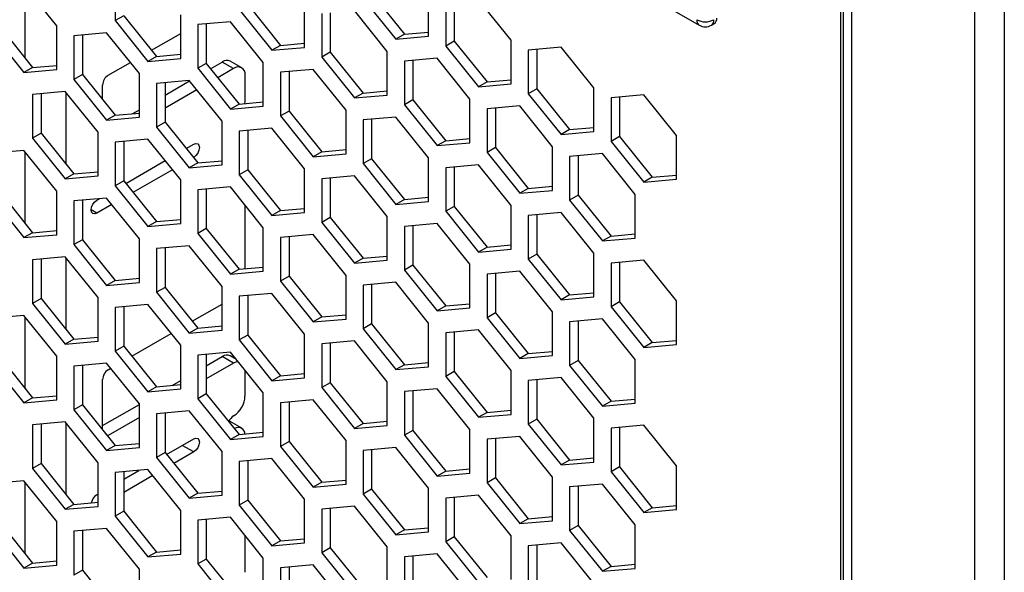
# Model space of a CAD drawing. Units: millimetres. Extents: x -2394 to 2922, y -3013 to 613.
# Drawn here: x 2377 to 2500, y -1127 to -1059 of the extents above; entities that cross this region are included whole.
import ezdxf

# ---------------------------------------------------------------- set-up
doc = ezdxf.new("R2010")
doc.units = ezdxf.units.MM

msp = doc.modelspace()

# ---------------------------------------------------------------- linework, layer by layer
at = {"color": 7, "linetype": 'Continuous', "lineweight": 25}
for p, q in [((2495.88, -2161.75), (2495.88, -519.69)), ((2499.56, -2162.63), (2499.56, -520.57)), ((2479.57, -557.59), (2479.57, -2103.31)), ((2480.63, -2104.77), (2480.63, -559.06)), ((2479.27, -1236.87), (2479.27, -877.59)), ((2432.72, -1042.7), (2461.71, -1059.44)), ((2389.24, -1053.45), (2389.24, -1058.87)), ((2381.99, -1059.52), (2377.92, -1054.47)), ((2428.13, -1060.81), (2428.13, -1055.39)), ((2420, -1056.12), (2424.06, -1061.18)), ((2421.06, -1055.51), (2425.12, -1060.57)), ((2430.25, -1056.62), (2430.25, -1062.04)), ((2431.31, -1056.52), (2431.31, -1061.43)), ((2438.38, -1061.31), (2434.32, -1056.25)), ((2404.62, -1057.5), (2408.68, -1062.55)), ((2405.68, -1056.88), (2409.74, -1061.94)), ((2412.75, -1062.19), (2412.75, -1056.77)), ((2415.93, -1057.9), (2415.93, -1062.8)), ((2423, -1062.69), (2418.94, -1057.63)), ((2390.3, -1058.26), (2389.24, -1058.87)), ((2389.24, -1058.87), (2393.3, -1063.93)), ((2390.3, -1058.26), (2394.36, -1063.32)), ((2397.37, -1063.57), (2397.37, -1058.15)), ((2403.56, -1059.01), (2399.49, -1059.37)), ((2407.62, -1064.07), (2403.56, -1059.01)), ((2414.87, -1057.99), (2414.87, -1063.42)), ((2373.86, -1060.25), (2377.92, -1065.31)), ((2374.92, -1059.64), (2378.99, -1064.7)), ((2381.99, -1064.95), (2381.99, -1059.52)), ((2399.49, -1059.37), (2399.49, -1064.79)), ((2400.55, -1059.28), (2400.55, -1064.18)), ((2425.12, -1060.57), (2428.13, -1060.3)), ((2463.21, -1059.44), (2463.56, -1059.24)), ((2388.18, -1060.39), (2384.11, -1060.75)), ((2384.11, -1060.75), (2384.11, -1066.17)), ((2385.17, -1060.65), (2385.17, -1065.56)), ((2392.24, -1065.44), (2388.18, -1060.39)), ((2393.74, -1062.55), (2397.37, -1060.45)), ((2425.12, -1060.57), (2424.06, -1061.18)), ((2424.06, -1061.18), (2428.13, -1060.81)), ((2431.31, -1061.43), (2430.25, -1062.04)), ((2431.31, -1061.43), (2435.38, -1066.48)), ((2438.38, -1066.73), (2438.38, -1061.31)), ((2409.74, -1061.94), (2408.68, -1062.55)), ((2408.68, -1062.55), (2412.75, -1062.19)), ((2409.74, -1061.94), (2412.75, -1061.67)), ((2415.93, -1062.8), (2414.87, -1063.42)), ((2415.93, -1062.8), (2420, -1067.86)), ((2423, -1068.11), (2423, -1062.69)), ((2430.25, -1062.04), (2434.32, -1067.1)), ((2444.57, -1062.17), (2440.5, -1062.54)), ((2440.5, -1062.54), (2440.5, -1067.96)), ((2441.56, -1062.44), (2441.56, -1067.35)), ((2448.64, -1067.23), (2444.57, -1062.17)), ((2394.36, -1063.32), (2393.3, -1063.93)), ((2393.3, -1063.93), (2397.37, -1063.57)), ((2394.36, -1063.32), (2397.37, -1063.05)), ((2401.08, -1064.84), (2402.52, -1064.01)), ((2403.94, -1064.83), (2402.52, -1064.01)), ((2404.94, -1064.73), (2403.52, -1063.91)), ((2414.87, -1063.42), (2418.94, -1068.47)), ((2429.19, -1063.55), (2425.12, -1063.91)), ((2425.12, -1063.91), (2425.12, -1069.33)), ((2426.18, -1063.82), (2426.18, -1068.72)), ((2433.26, -1068.61), (2429.19, -1063.55)), ((2378.99, -1064.7), (2377.92, -1065.31)), ((2377.92, -1065.31), (2381.99, -1064.95)), ((2378.99, -1064.7), (2381.99, -1064.43)), ((2388.38, -1065.64), (2391.13, -1064.06)), ((2400.55, -1064.18), (2399.49, -1064.79)), ((2399.49, -1064.79), (2403.56, -1069.85)), ((2400.55, -1064.18), (2404.62, -1069.24)), ((2403.94, -1064.83), (2401.98, -1065.96)), ((2407.62, -1069.49), (2407.62, -1064.07)), ((2413.81, -1064.93), (2409.74, -1065.29)), ((2410.81, -1065.2), (2410.81, -1070.1)), ((2417.88, -1069.99), (2413.81, -1064.93)), ((2385.17, -1065.56), (2384.11, -1066.17)), ((2384.11, -1066.17), (2388.18, -1071.23)), ((2385.17, -1065.56), (2389.24, -1070.62)), ((2392.24, -1070.87), (2392.24, -1065.44)), ((2398.43, -1066.3), (2394.36, -1066.67)), ((2395.43, -1068.11), (2398.47, -1066.35)), ((2402.5, -1071.36), (2398.43, -1066.3)), ((2405.35, -1068.91), (2405.35, -1065.64)), ((2409.74, -1065.29), (2409.74, -1070.71)), ((2435.38, -1066.48), (2438.38, -1066.22)), ((2383.05, -1067.68), (2378.99, -1068.05)), ((2387.12, -1072.74), (2383.05, -1067.68)), ((2387.68, -1068.67), (2387.68, -1066.87)), ((2394.36, -1066.67), (2394.36, -1072.09)), ((2395.43, -1066.57), (2395.43, -1071.48)), ((2399.36, -1067.47), (2395.43, -1069.74)), ((2420, -1067.86), (2423, -1067.59)), ((2435.38, -1066.48), (2434.32, -1067.1)), ((2434.32, -1067.1), (2438.38, -1066.73)), ((2441.56, -1067.35), (2440.5, -1067.96)), ((2441.56, -1067.35), (2445.63, -1072.4)), ((2448.64, -1072.65), (2448.64, -1067.23)), ((2378.99, -1068.05), (2378.99, -1073.47)), ((2380.05, -1067.95), (2380.05, -1072.85)), ((2405.34, -1069.17), (2405.35, -1068.91)), ((2420, -1067.86), (2418.94, -1068.47)), ((2418.94, -1068.47), (2423, -1068.11)), ((2426.18, -1068.72), (2425.12, -1069.33)), ((2426.18, -1068.72), (2430.25, -1073.78)), ((2433.26, -1074.03), (2433.26, -1068.61)), ((2440.5, -1067.96), (2444.57, -1073.02)), ((2454.82, -1068.09), (2450.76, -1068.46)), ((2450.76, -1068.46), (2450.76, -1073.88)), ((2451.82, -1068.36), (2451.82, -1073.26)), ((2458.89, -1073.15), (2454.82, -1068.09)), ((2391.42, -1070.42), (2392.24, -1069.94)), ((2404.62, -1069.24), (2403.56, -1069.85)), ((2403.56, -1069.85), (2407.62, -1069.49)), ((2404.62, -1069.24), (2407.62, -1068.97)), ((2410.81, -1070.1), (2409.74, -1070.71)), ((2410.81, -1070.1), (2414.87, -1075.16)), ((2417.88, -1075.41), (2417.88, -1069.99)), ((2425.12, -1069.33), (2429.19, -1074.39)), ((2439.44, -1069.47), (2435.38, -1069.83)), ((2435.38, -1069.83), (2435.38, -1075.25)), ((2436.44, -1069.74), (2436.44, -1074.64)), ((2443.51, -1074.53), (2439.44, -1069.47)), ((2389.24, -1070.62), (2388.18, -1071.23)), ((2388.18, -1071.23), (2392.24, -1070.87)), ((2389.24, -1070.62), (2392.24, -1070.35)), ((2409.74, -1070.71), (2413.81, -1075.77)), ((2424.06, -1070.85), (2420, -1071.21)), ((2420, -1071.21), (2420, -1076.63)), ((2421.06, -1071.11), (2421.06, -1076.02)), ((2428.13, -1075.9), (2424.06, -1070.85)), ((2395.43, -1071.48), (2394.36, -1072.09)), ((2394.36, -1072.09), (2398.43, -1077.15)), ((2395.43, -1071.48), (2399.49, -1076.54)), ((2402.5, -1076.78), (2402.5, -1071.36)), ((2408.68, -1072.22), (2404.62, -1072.59)), ((2405.68, -1072.49), (2405.68, -1077.4)), ((2412.75, -1077.28), (2408.68, -1072.22)), ((2445.63, -1072.4), (2444.57, -1073.02)), ((2445.63, -1072.4), (2448.64, -1072.13)), ((2380.05, -1072.85), (2378.99, -1073.47)), ((2378.99, -1073.47), (2383.05, -1078.52)), ((2380.05, -1072.85), (2384.11, -1077.91)), ((2387.12, -1078.16), (2387.12, -1072.74)), ((2393.3, -1073.6), (2389.24, -1073.96)), ((2397.37, -1078.66), (2393.3, -1073.6)), ((2404.62, -1072.59), (2404.62, -1078.01)), ((2430.25, -1073.78), (2429.19, -1074.39)), ((2430.25, -1073.78), (2433.26, -1073.51)), ((2444.57, -1073.02), (2448.64, -1072.65)), ((2451.82, -1073.26), (2450.76, -1073.88)), ((2451.82, -1073.26), (2455.88, -1078.32)), ((2458.89, -1078.57), (2458.89, -1073.15)), ((2377.92, -1074.98), (2373.86, -1075.34)), ((2381.99, -1080.04), (2377.92, -1074.98)), ((2389.24, -1073.96), (2389.24, -1079.39)), ((2390.3, -1073.87), (2390.3, -1078.77)), ((2398.06, -1074.75), (2398.99, -1074.22)), ((2414.87, -1075.16), (2417.88, -1074.89)), ((2429.19, -1074.39), (2433.26, -1074.03)), ((2436.44, -1074.64), (2435.38, -1075.25)), ((2436.44, -1074.64), (2440.5, -1079.7)), ((2443.51, -1079.95), (2443.51, -1074.53)), ((2450.76, -1073.88), (2454.82, -1078.93)), ((2398.99, -1075.85), (2398.96, -1075.87)), ((2414.87, -1075.16), (2413.81, -1075.77)), ((2413.81, -1075.77), (2417.88, -1075.41)), ((2421.06, -1076.02), (2420, -1076.63)), ((2421.06, -1076.02), (2425.12, -1081.08)), ((2428.13, -1081.33), (2428.13, -1075.9)), ((2435.38, -1075.25), (2439.44, -1080.31)), ((2449.7, -1075.39), (2445.63, -1075.75)), ((2445.63, -1075.75), (2445.63, -1081.17)), ((2446.69, -1075.66), (2446.69, -1080.56)), ((2453.76, -1080.45), (2449.7, -1075.39)), ((2390.55, -1079.09), (2395.44, -1076.26)), ((2390.55, -1079.09), (2395.44, -1076.26)), ((2396.34, -1077.38), (2391.45, -1080.2)), ((2399.49, -1076.54), (2398.43, -1077.15)), ((2398.43, -1077.15), (2402.5, -1076.78)), ((2399.49, -1076.54), (2402.5, -1076.27)), ((2405.68, -1077.4), (2404.62, -1078.01)), ((2405.68, -1077.4), (2409.74, -1082.45)), ((2412.75, -1082.7), (2412.75, -1077.28)), ((2420, -1076.63), (2424.06, -1081.69)), ((2434.32, -1076.77), (2430.25, -1077.13)), ((2430.25, -1077.13), (2430.25, -1082.55)), ((2431.31, -1077.03), (2431.31, -1081.94)), ((2438.38, -1081.82), (2434.32, -1076.77)), ((2384.11, -1077.91), (2383.05, -1078.52)), ((2383.05, -1078.52), (2387.12, -1078.16)), ((2384.11, -1077.91), (2387.12, -1077.64)), ((2397.37, -1084.08), (2397.37, -1078.66)), ((2404.62, -1078.01), (2408.68, -1083.07)), ((2418.94, -1078.14), (2414.87, -1078.51)), ((2414.87, -1078.51), (2414.87, -1083.93)), ((2415.93, -1078.41), (2415.93, -1083.32)), ((2423, -1083.2), (2418.94, -1078.14)), ((2455.88, -1078.32), (2454.82, -1078.93)), ((2454.82, -1078.93), (2458.89, -1078.57)), ((2455.88, -1078.32), (2458.89, -1078.05)), ((2390.3, -1078.77), (2389.24, -1079.39)), ((2389.24, -1079.39), (2393.3, -1084.44)), ((2390.3, -1078.77), (2394.36, -1083.83)), ((2403.56, -1079.52), (2399.49, -1079.88)), ((2399.49, -1079.88), (2399.49, -1085.3)), ((2400.55, -1079.79), (2400.55, -1084.69)), ((2407.62, -1084.58), (2403.56, -1079.52)), ((2440.5, -1079.7), (2439.44, -1080.31)), ((2440.5, -1079.7), (2443.51, -1079.43)), ((2373.86, -1080.76), (2377.92, -1085.82)), ((2374.92, -1080.15), (2378.99, -1085.21)), ((2381.99, -1085.46), (2381.99, -1080.04)), ((2388.18, -1080.9), (2384.11, -1081.26)), ((2386.95, -1081.17), (2387.28, -1080.98)), ((2386.97, -1081.16), (2387.27, -1080.98)), ((2392.24, -1085.96), (2388.18, -1080.9)), ((2425.12, -1081.08), (2424.06, -1081.69)), ((2425.12, -1081.08), (2428.13, -1080.81)), ((2439.44, -1080.31), (2443.51, -1079.95)), ((2446.69, -1080.56), (2445.63, -1081.17)), ((2446.69, -1080.56), (2450.76, -1085.62)), ((2453.76, -1085.87), (2453.76, -1080.45)), ((2384.11, -1081.26), (2384.11, -1086.68)), ((2385.17, -1081.17), (2385.17, -1086.07)), ((2388.83, -1081.71), (2386.97, -1082.79)), ((2405.35, -1089.68), (2405.35, -1081.75)), ((2409.74, -1082.45), (2412.75, -1082.19)), ((2424.06, -1081.69), (2428.13, -1081.33)), ((2431.31, -1081.94), (2430.25, -1082.55)), ((2431.31, -1081.94), (2435.38, -1087)), ((2438.38, -1087.24), (2438.38, -1081.82)), ((2445.63, -1081.17), (2449.7, -1086.23)), ((2394.36, -1083.83), (2397.37, -1083.56)), ((2409.74, -1082.45), (2408.68, -1083.07)), ((2408.68, -1083.07), (2412.75, -1082.7)), ((2415.93, -1083.32), (2414.87, -1083.93)), ((2415.93, -1083.32), (2420, -1088.37)), ((2423, -1088.62), (2423, -1083.2)), ((2430.25, -1082.55), (2434.32, -1087.61)), ((2444.57, -1082.68), (2440.5, -1083.05)), ((2440.5, -1083.05), (2440.5, -1088.47)), ((2441.56, -1082.95), (2441.56, -1087.86)), ((2448.64, -1087.74), (2444.57, -1082.68)), ((2394.36, -1083.83), (2393.3, -1084.44)), ((2393.3, -1084.44), (2397.37, -1084.08)), ((2400.55, -1084.69), (2399.49, -1085.3)), ((2400.55, -1084.69), (2404.62, -1089.75)), ((2407.62, -1090), (2407.62, -1084.58)), ((2414.87, -1083.93), (2418.94, -1088.99)), ((2429.19, -1084.06), (2425.12, -1084.43)), ((2425.12, -1084.43), (2425.12, -1089.85)), ((2426.18, -1084.33), (2426.18, -1089.23)), ((2433.26, -1089.12), (2429.19, -1084.06)), ((2378.99, -1085.21), (2377.92, -1085.82)), ((2377.92, -1085.82), (2381.99, -1085.46)), ((2378.99, -1085.21), (2381.99, -1084.94)), ((2392.24, -1091.38), (2392.24, -1085.96)), ((2399.49, -1085.3), (2403.56, -1090.36)), ((2413.81, -1085.44), (2409.74, -1085.8)), ((2409.74, -1085.8), (2409.74, -1091.22)), ((2410.81, -1085.71), (2410.81, -1090.61)), ((2417.88, -1090.5), (2413.81, -1085.44)), ((2450.76, -1085.62), (2449.7, -1086.23)), ((2449.7, -1086.23), (2453.76, -1085.87)), ((2450.76, -1085.62), (2453.76, -1085.35)), ((2385.17, -1086.07), (2384.11, -1086.68)), ((2384.11, -1086.68), (2388.18, -1091.74)), ((2385.17, -1086.07), (2389.24, -1091.13)), ((2398.43, -1086.82), (2394.36, -1087.18)), ((2394.36, -1087.18), (2394.36, -1092.6)), ((2395.43, -1087.08), (2395.43, -1091.99)), ((2402.5, -1091.87), (2398.43, -1086.82)), ((2435.38, -1087), (2434.32, -1087.61)), ((2435.38, -1087), (2438.38, -1086.73)), ((2383.05, -1088.19), (2378.99, -1088.56)), ((2380.05, -1088.46), (2380.05, -1093.37)), ((2387.12, -1093.25), (2383.05, -1088.19)), ((2420, -1088.37), (2418.94, -1088.99)), ((2420, -1088.37), (2423, -1088.1)), ((2434.32, -1087.61), (2438.38, -1087.24)), ((2441.56, -1087.86), (2440.5, -1088.47)), ((2441.56, -1087.86), (2445.63, -1092.91)), ((2448.64, -1093.16), (2448.64, -1087.74)), ((2378.99, -1088.56), (2378.99, -1093.98)), ((2404.62, -1089.75), (2407.62, -1089.48)), ((2418.94, -1088.99), (2423, -1088.62)), ((2426.18, -1089.23), (2425.12, -1089.85)), ((2426.18, -1089.23), (2430.25, -1094.29)), ((2433.26, -1094.54), (2433.26, -1089.12)), ((2440.5, -1088.47), (2444.57, -1093.53)), ((2454.82, -1088.6), (2450.76, -1088.97)), ((2450.76, -1088.97), (2450.76, -1094.39)), ((2451.82, -1088.87), (2451.82, -1093.78)), ((2458.89, -1093.66), (2454.82, -1088.6)), ((2389.24, -1091.13), (2392.24, -1090.86)), ((2404.62, -1089.75), (2403.56, -1090.36)), ((2403.56, -1090.36), (2407.62, -1090)), ((2410.81, -1090.61), (2409.74, -1091.22)), ((2410.81, -1090.61), (2414.87, -1095.67)), ((2417.88, -1095.92), (2417.88, -1090.5)), ((2425.12, -1089.85), (2429.19, -1094.9)), ((2439.44, -1089.98), (2435.38, -1090.34)), ((2435.38, -1090.34), (2435.38, -1095.77)), ((2436.44, -1090.25), (2436.44, -1095.15)), ((2443.51, -1095.04), (2439.44, -1089.98)), ((2389.24, -1091.13), (2388.18, -1091.74)), ((2388.18, -1091.74), (2392.24, -1091.38)), ((2395.43, -1091.99), (2394.36, -1092.6)), ((2395.43, -1091.99), (2399.49, -1097.05)), ((2402.5, -1097.3), (2402.5, -1091.87)), ((2409.74, -1091.22), (2413.81, -1096.28)), ((2424.06, -1091.36), (2420, -1091.72)), ((2420, -1091.72), (2420, -1097.14)), ((2421.06, -1091.63), (2421.06, -1096.53)), ((2428.13, -1096.42), (2424.06, -1091.36)), ((2387.12, -1098.67), (2387.12, -1093.25)), ((2394.36, -1092.6), (2398.43, -1097.66)), ((2408.68, -1092.74), (2404.62, -1093.1)), ((2404.62, -1093.1), (2404.62, -1098.52)), ((2405.68, -1093), (2405.68, -1097.91)), ((2412.75, -1097.79), (2408.68, -1092.74)), ((2445.63, -1092.91), (2444.57, -1093.53)), ((2444.57, -1093.53), (2448.64, -1093.16)), ((2445.63, -1092.91), (2448.64, -1092.65)), ((2380.05, -1093.37), (2378.99, -1093.98)), ((2378.99, -1093.98), (2383.05, -1099.04)), ((2380.05, -1093.37), (2384.11, -1098.42)), ((2393.3, -1094.11), (2389.24, -1094.48)), ((2389.24, -1094.48), (2389.24, -1099.9)), ((2390.3, -1094.38), (2390.3, -1099.29)), ((2397.37, -1099.17), (2393.3, -1094.11)), ((2398.81, -1096.2), (2402.5, -1094.07)), ((2430.25, -1094.29), (2429.19, -1094.9)), ((2429.19, -1094.9), (2433.26, -1094.54)), ((2430.25, -1094.29), (2433.26, -1094.02)), ((2451.82, -1093.78), (2450.76, -1094.39)), ((2450.76, -1094.39), (2454.82, -1099.45)), ((2451.82, -1093.78), (2455.88, -1098.83)), ((2458.89, -1099.08), (2458.89, -1093.66)), ((2377.92, -1095.49), (2373.86, -1095.85)), ((2381.99, -1100.55), (2377.92, -1095.49)), ((2414.87, -1095.67), (2413.81, -1096.28)), ((2414.87, -1095.67), (2417.88, -1095.4)), ((2436.44, -1095.15), (2435.38, -1095.77)), ((2435.38, -1095.77), (2439.44, -1100.82)), ((2436.44, -1095.15), (2440.5, -1100.21)), ((2443.51, -1100.46), (2443.51, -1095.04)), ((2399.49, -1097.05), (2402.5, -1096.78)), ((2413.81, -1096.28), (2417.88, -1095.92)), ((2421.06, -1096.53), (2420, -1097.14)), ((2421.06, -1096.53), (2425.12, -1101.59)), ((2428.13, -1101.84), (2428.13, -1096.42)), ((2449.7, -1095.9), (2445.63, -1096.26)), ((2445.63, -1096.26), (2445.63, -1101.68)), ((2446.69, -1096.17), (2446.69, -1101.07)), ((2453.76, -1100.96), (2449.7, -1095.9)), ((2384.11, -1098.42), (2387.12, -1098.16)), ((2391.3, -1100.54), (2396.2, -1097.71)), ((2399.49, -1097.05), (2398.43, -1097.66)), ((2398.43, -1097.66), (2402.5, -1097.3)), ((2405.68, -1097.91), (2404.62, -1098.52)), ((2405.68, -1097.91), (2409.74, -1102.97)), ((2412.75, -1103.21), (2412.75, -1097.79)), ((2420, -1097.14), (2424.06, -1102.2)), ((2434.32, -1097.28), (2430.25, -1097.64)), ((2430.25, -1097.64), (2430.25, -1103.06)), ((2431.31, -1097.55), (2431.31, -1102.45)), ((2438.38, -1102.33), (2434.32, -1097.28)), ((2384.11, -1098.42), (2383.05, -1099.04)), ((2383.05, -1099.04), (2387.12, -1098.67)), ((2390.3, -1099.29), (2389.24, -1099.9)), ((2390.3, -1099.29), (2394.36, -1104.34)), ((2397.37, -1104.59), (2397.37, -1099.17)), ((2404.62, -1098.52), (2408.68, -1103.58)), ((2418.94, -1098.65), (2414.87, -1099.02)), ((2414.87, -1099.02), (2414.87, -1104.44)), ((2415.93, -1098.92), (2415.93, -1103.83)), ((2423, -1103.71), (2418.94, -1098.65)), ((2455.88, -1098.83), (2454.82, -1099.45)), ((2454.82, -1099.45), (2458.89, -1099.08)), ((2455.88, -1098.83), (2458.89, -1098.57)), ((2374.92, -1100.66), (2378.99, -1105.72)), ((2381.99, -1105.97), (2381.99, -1100.55)), ((2389.24, -1099.9), (2393.3, -1104.96)), ((2403.56, -1100.03), (2399.49, -1100.39)), ((2399.49, -1100.39), (2399.49, -1105.82)), ((2400.55, -1100.3), (2400.55, -1105.2)), ((2400.55, -1101.73), (2402.52, -1100.59)), ((2403.94, -1101.41), (2402.52, -1100.59)), ((2404.28, -1100.93), (2403.52, -1100.49)), ((2407.62, -1105.09), (2403.56, -1100.03)), ((2440.5, -1100.21), (2439.44, -1100.82)), ((2439.44, -1100.82), (2443.51, -1100.46)), ((2440.5, -1100.21), (2443.51, -1099.94)), ((2373.86, -1101.27), (2377.92, -1106.33)), ((2388.18, -1101.41), (2384.11, -1101.77)), ((2384.11, -1101.77), (2384.11, -1107.19)), ((2385.17, -1101.68), (2385.17, -1106.58)), ((2392.24, -1106.47), (2388.18, -1101.41)), ((2403.94, -1101.41), (2400.55, -1103.36)), ((2425.12, -1101.59), (2424.06, -1102.2)), ((2424.06, -1102.2), (2428.13, -1101.84)), ((2425.12, -1101.59), (2428.13, -1101.32)), ((2446.69, -1101.07), (2445.63, -1101.68)), ((2445.63, -1101.68), (2449.7, -1106.74)), ((2446.69, -1101.07), (2450.76, -1106.13)), ((2453.76, -1106.38), (2453.76, -1100.96)), ((2388.38, -1102.22), (2388.69, -1102.04)), ((2405.35, -1105.49), (2405.35, -1102.26)), ((2409.74, -1102.97), (2408.68, -1103.58)), ((2409.74, -1102.97), (2412.75, -1102.7)), ((2431.31, -1102.45), (2430.25, -1103.06)), ((2430.25, -1103.06), (2434.32, -1108.12)), ((2431.31, -1102.45), (2435.38, -1107.51)), ((2438.38, -1107.76), (2438.38, -1102.33)), ((2387.68, -1109.69), (2387.68, -1103.45)), ((2394.36, -1104.34), (2393.3, -1104.96)), ((2394.36, -1104.34), (2397.37, -1104.07)), ((2396.33, -1104.17), (2397.37, -1103.57)), ((2408.68, -1103.58), (2412.75, -1103.21)), ((2415.93, -1103.83), (2414.87, -1104.44)), ((2415.93, -1103.83), (2420, -1108.88)), ((2423, -1109.13), (2423, -1103.71)), ((2444.57, -1103.2), (2440.5, -1103.56)), ((2440.5, -1103.56), (2440.5, -1108.98)), ((2441.56, -1103.46), (2441.56, -1108.37)), ((2448.64, -1108.25), (2444.57, -1103.2)), ((2378.99, -1105.72), (2381.99, -1105.45)), ((2393.3, -1104.96), (2397.37, -1104.59)), ((2400.55, -1105.2), (2399.49, -1105.82)), ((2400.55, -1105.2), (2404.62, -1110.26)), ((2407.62, -1110.51), (2407.62, -1105.09)), ((2414.87, -1104.44), (2418.94, -1109.5)), ((2429.19, -1104.57), (2425.12, -1104.94)), ((2425.12, -1104.94), (2425.12, -1110.36)), ((2426.18, -1104.84), (2426.18, -1109.75)), ((2433.26, -1109.63), (2429.19, -1104.57)), ((2378.99, -1105.72), (2377.92, -1106.33)), ((2377.92, -1106.33), (2381.99, -1105.97)), ((2385.17, -1106.58), (2384.11, -1107.19)), ((2385.17, -1106.58), (2389.24, -1111.64)), ((2387.68, -1109.16), (2392.24, -1106.53)), ((2392.24, -1111.89), (2392.24, -1106.47)), ((2399.49, -1105.82), (2403.56, -1110.87)), ((2413.81, -1105.95), (2409.74, -1106.31)), ((2409.74, -1106.31), (2409.74, -1111.74)), ((2410.81, -1106.22), (2410.81, -1111.12)), ((2417.88, -1111.01), (2413.81, -1105.95)), ((2450.76, -1106.13), (2449.7, -1106.74)), ((2449.7, -1106.74), (2453.76, -1106.38)), ((2450.76, -1106.13), (2453.76, -1105.86)), ((2384.11, -1107.19), (2388.18, -1112.25)), ((2398.43, -1107.33), (2394.36, -1107.69)), ((2394.36, -1107.69), (2394.36, -1113.11)), ((2395.43, -1107.6), (2395.43, -1112.5)), ((2402.5, -1112.39), (2398.43, -1107.33)), ((2435.38, -1107.51), (2434.32, -1108.12)), ((2434.32, -1108.12), (2438.38, -1107.76)), ((2435.38, -1107.51), (2438.38, -1107.24)), ((2383.05, -1108.7), (2378.99, -1109.07)), ((2378.99, -1109.07), (2378.99, -1114.49)), ((2380.05, -1108.97), (2380.05, -1113.88)), ((2387.12, -1113.76), (2383.05, -1108.7)), ((2392.24, -1108.16), (2388.38, -1110.39)), ((2403.37, -1108.59), (2403.52, -1108.66)), ((2404.94, -1109.47), (2403.52, -1108.66)), ((2420, -1108.88), (2418.94, -1109.5)), ((2418.94, -1109.5), (2423, -1109.13)), ((2420, -1108.88), (2423, -1108.62)), ((2441.56, -1108.37), (2440.5, -1108.98)), ((2440.5, -1108.98), (2444.57, -1114.04)), ((2441.56, -1108.37), (2445.63, -1113.43)), ((2448.64, -1113.68), (2448.64, -1108.25)), ((2454.82, -1109.11), (2450.76, -1109.48)), ((2458.89, -1114.17), (2454.82, -1109.11)), ((2388.38, -1110.39), (2388.27, -1110.44)), ((2404.62, -1110.26), (2403.56, -1110.87)), ((2404.62, -1110.26), (2407.62, -1109.99)), ((2426.18, -1109.75), (2425.12, -1110.36)), ((2425.12, -1110.36), (2429.19, -1115.42)), ((2426.18, -1109.75), (2430.25, -1114.8)), ((2433.26, -1115.05), (2433.26, -1109.63)), ((2450.76, -1109.48), (2450.76, -1114.9)), ((2451.82, -1109.38), (2451.82, -1114.29)), ((2389.24, -1111.64), (2388.18, -1112.25)), ((2389.24, -1111.64), (2392.24, -1111.37)), ((2395.62, -1112.74), (2398.99, -1110.8)), ((2395.62, -1112.74), (2397.57, -1111.61)), ((2397.57, -1111.61), (2397.59, -1111.6)), ((2398.99, -1112.43), (2397.57, -1111.61)), ((2403.56, -1110.87), (2407.62, -1110.51)), ((2410.81, -1111.12), (2409.74, -1111.74)), ((2410.81, -1111.12), (2414.87, -1116.18)), ((2417.88, -1116.43), (2417.88, -1111.01)), ((2439.44, -1110.49), (2435.38, -1110.86)), ((2435.38, -1110.86), (2435.38, -1116.28)), ((2436.44, -1110.76), (2436.44, -1115.66)), ((2443.51, -1115.55), (2439.44, -1110.49)), ((2388.18, -1112.25), (2392.24, -1111.89)), ((2395.43, -1112.5), (2394.36, -1113.11)), ((2395.43, -1112.5), (2399.49, -1117.56)), ((2398.99, -1112.43), (2396.52, -1113.86)), ((2402.5, -1117.81), (2402.5, -1112.39)), ((2409.74, -1111.74), (2413.81, -1116.79)), ((2424.06, -1111.87), (2420, -1112.23)), ((2420, -1112.23), (2420, -1117.65)), ((2421.06, -1112.14), (2421.06, -1117.04)), ((2428.13, -1116.93), (2424.06, -1111.87)), ((2380.05, -1113.88), (2378.99, -1114.49)), ((2380.05, -1113.88), (2384.11, -1118.94)), ((2387.12, -1119.18), (2387.12, -1113.76)), ((2394.36, -1113.11), (2398.43, -1118.17)), ((2408.68, -1113.25), (2404.62, -1113.61)), ((2404.62, -1113.61), (2404.62, -1119.03)), ((2405.68, -1113.52), (2405.68, -1118.42)), ((2412.75, -1118.3), (2408.68, -1113.25)), ((2445.63, -1113.43), (2444.57, -1114.04)), ((2444.57, -1114.04), (2448.64, -1113.68)), ((2445.63, -1113.43), (2448.64, -1113.16)), ((2378.99, -1114.49), (2383.05, -1119.55)), ((2393.3, -1114.62), (2389.24, -1114.99)), ((2389.24, -1114.99), (2389.24, -1120.41)), ((2390.3, -1115.81), (2392.19, -1114.72)), ((2390.3, -1115.81), (2392.19, -1114.72)), ((2390.3, -1114.89), (2390.3, -1119.8)), ((2397.37, -1119.68), (2393.3, -1114.62)), ((2430.25, -1114.8), (2429.19, -1115.42)), ((2429.19, -1115.42), (2433.26, -1115.05)), ((2430.25, -1114.8), (2433.26, -1114.53)), ((2451.82, -1114.29), (2450.76, -1114.9)), ((2450.76, -1114.9), (2454.82, -1119.96)), ((2451.82, -1114.29), (2455.88, -1119.35)), ((2458.89, -1119.59), (2458.89, -1114.17)), ((2377.92, -1116), (2373.86, -1116.36)), ((2381.99, -1121.06), (2377.92, -1116)), ((2393.9, -1115.37), (2390.3, -1117.45)), ((2414.87, -1116.18), (2413.81, -1116.79)), ((2413.81, -1116.79), (2417.88, -1116.43)), ((2414.87, -1116.18), (2417.88, -1115.91)), ((2436.44, -1115.66), (2435.38, -1116.28)), ((2435.38, -1116.28), (2439.44, -1121.33)), ((2436.44, -1115.66), (2440.5, -1120.72)), ((2443.51, -1120.97), (2443.51, -1115.55)), ((2449.7, -1116.41), (2445.63, -1116.77)), ((2453.76, -1121.47), (2449.7, -1116.41)), ((2386.95, -1117.75), (2387.12, -1117.65)), ((2386.97, -1117.74), (2387.12, -1117.65)), ((2399.49, -1117.56), (2398.43, -1118.17)), ((2399.49, -1117.56), (2402.5, -1117.29)), ((2421.06, -1117.04), (2420, -1117.65)), ((2420, -1117.65), (2424.06, -1122.71)), ((2421.06, -1117.04), (2425.12, -1122.1)), ((2428.13, -1122.35), (2428.13, -1116.93)), ((2445.63, -1116.77), (2445.63, -1122.2)), ((2446.69, -1116.68), (2446.69, -1121.58)), ((2384.11, -1118.94), (2383.05, -1119.55)), ((2384.11, -1118.94), (2387.12, -1118.67)), ((2398.43, -1118.17), (2402.5, -1117.81)), ((2405.68, -1118.42), (2404.62, -1119.03)), ((2405.68, -1118.42), (2409.74, -1123.48)), ((2412.75, -1123.73), (2412.75, -1118.3)), ((2434.32, -1117.79), (2430.25, -1118.15)), ((2430.25, -1118.15), (2430.25, -1123.57)), ((2431.31, -1118.06), (2431.31, -1122.96)), ((2438.38, -1122.85), (2434.32, -1117.79)), ((2383.05, -1119.55), (2387.12, -1119.18)), ((2390.3, -1119.8), (2389.24, -1120.41)), ((2390.3, -1119.8), (2394.36, -1124.85)), ((2397.37, -1125.1), (2397.37, -1119.68)), ((2404.62, -1119.03), (2408.68, -1124.09)), ((2418.94, -1119.17), (2414.87, -1119.53)), ((2414.87, -1119.53), (2414.87, -1124.95)), ((2415.93, -1119.43), (2415.93, -1124.34)), ((2423, -1124.22), (2418.94, -1119.17)), ((2455.88, -1119.35), (2454.82, -1119.96)), ((2454.82, -1119.96), (2458.89, -1119.59)), ((2455.88, -1119.35), (2458.89, -1119.08)), ((2374.92, -1121.17), (2378.99, -1126.23)), ((2381.99, -1126.48), (2381.99, -1121.06)), ((2389.24, -1120.41), (2393.3, -1125.47)), ((2403.56, -1120.54), (2399.49, -1120.91)), ((2399.49, -1120.91), (2399.49, -1126.33)), ((2400.55, -1120.81), (2400.55, -1125.72)), ((2407.62, -1125.6), (2403.56, -1120.54)), ((2440.5, -1120.72), (2439.44, -1121.33)), ((2439.44, -1121.33), (2443.51, -1120.97)), ((2440.5, -1120.72), (2443.51, -1120.45)), ((2373.86, -1121.79), (2377.92, -1126.84)), ((2388.18, -1121.92), (2384.11, -1122.28)), ((2384.11, -1122.28), (2384.11, -1127.71)), ((2385.17, -1122.19), (2385.17, -1127.09)), ((2392.24, -1126.98), (2388.18, -1121.92)), ((2425.12, -1122.1), (2424.06, -1122.71)), ((2424.06, -1122.71), (2428.13, -1122.35)), ((2425.12, -1122.1), (2428.13, -1121.83)), ((2446.69, -1121.58), (2445.63, -1122.2)), ((2445.63, -1122.2), (2449.7, -1127.25)), ((2446.69, -1121.58), (2450.76, -1126.64)), ((2453.76, -1126.89), (2453.76, -1121.47)), ((2405.35, -1127.37), (2405.35, -1122.78)), ((2409.74, -1123.48), (2408.68, -1124.09)), ((2408.68, -1124.09), (2412.75, -1123.73)), ((2409.74, -1123.48), (2412.75, -1123.21)), ((2431.31, -1122.96), (2430.25, -1123.57)), ((2430.25, -1123.57), (2434.32, -1128.63)), ((2431.31, -1122.96), (2435.38, -1128.02)), ((2438.38, -1128.27), (2438.38, -1122.85)), ((2444.57, -1123.71), (2440.5, -1124.07)), ((2448.64, -1128.77), (2444.57, -1123.71)), ((2394.36, -1124.85), (2393.3, -1125.47)), ((2393.3, -1125.47), (2397.37, -1125.1)), ((2394.36, -1124.85), (2397.37, -1124.59)), ((2415.93, -1124.34), (2414.87, -1124.95)), ((2414.87, -1124.95), (2418.94, -1130.01)), ((2415.93, -1124.34), (2420, -1129.4)), ((2423, -1129.64), (2423, -1124.22)), ((2429.19, -1125.08), (2425.12, -1125.45)), ((2433.26, -1130.14), (2429.19, -1125.08)), ((2440.5, -1124.07), (2440.5, -1129.49)), ((2441.56, -1123.98), (2441.56, -1128.88)), ((2378.99, -1126.23), (2377.92, -1126.84)), ((2378.99, -1126.23), (2381.99, -1125.96)), ((2400.55, -1125.72), (2399.49, -1126.33)), ((2399.49, -1126.33), (2403.56, -1131.39)), ((2400.55, -1125.72), (2404.62, -1130.77)), ((2407.62, -1131.02), (2407.62, -1125.6)), ((2425.12, -1125.45), (2425.12, -1130.87)), ((2426.18, -1125.35), (2426.18, -1130.26)), ((2377.92, -1126.84), (2381.99, -1126.48)), ((2385.17, -1127.09), (2384.11, -1127.71)), ((2385.17, -1127.09), (2389.24, -1132.15)), ((2392.24, -1132.4), (2392.24, -1126.98)), ((2413.81, -1126.46), (2409.74, -1126.83)), ((2409.74, -1126.83), (2409.74, -1132.25)), ((2410.81, -1126.73), (2410.81, -1131.63)), ((2417.88, -1131.52), (2413.81, -1126.46)), ((2450.76, -1126.64), (2449.7, -1127.25)), ((2449.7, -1127.25), (2453.76, -1126.89)), ((2450.76, -1126.64), (2453.76, -1126.37))]:
    msp.add_line(p, q, dxfattribs=at)
at = {"color": 8, "linetype": 'Continuous', "lineweight": 25}
for p, q in [((2378.06, -1063.54), (2378.06, -1054.63)), ((2383.15, -1076.72), (2383.15, -1067.8)), ((2378.06, -1084.06), (2378.06, -1075.14)), ((2398.99, -1075.85), (2398.9, -1075.8)), ((2386.97, -1082.79), (2386.26, -1082.38)), ((2383.15, -1097.23), (2383.15, -1088.32)), ((2378.06, -1104.57), (2378.06, -1095.66)), ((2383.15, -1117.74), (2383.15, -1108.83)), ((2388.38, -1110.39), (2388.1, -1110.23)), ((2378.06, -1125.08), (2378.06, -1116.17))]:
    msp.add_line(p, q, dxfattribs=at)
at = {"color": 7, "linetype": 'Continuous', "lineweight": 25, "flags": 128}
for points in [[(2398.99, -1074.22), (2399.26, -1074.12), (2399.49, -1074.17), (2399.64, -1074.34), (2399.7, -1074.62), (2399.64, -1074.97), (2399.49, -1075.32), (2399.26, -1075.63), (2398.99, -1075.85)], [(2386.97, -1082.79), (2386.7, -1082.88), (2386.47, -1082.84), (2386.31, -1082.66), (2386.26, -1082.38), (2386.31, -1082.04), (2386.47, -1081.68), (2386.7, -1081.37), (2386.97, -1081.16)], [(2398.99, -1110.8), (2399.26, -1110.7), (2399.49, -1110.75), (2399.64, -1110.92), (2399.7, -1111.21), (2399.64, -1111.55), (2399.49, -1111.9), (2399.26, -1112.21), (2398.99, -1112.43)]]:
    msp.add_lwpolyline(points, dxfattribs=at)
at = {"color": 8, "linetype": 'Continuous', "lineweight": 25}
for centre, radius, start, end in [((2462.13, -1058.84), 0.739, 173.7012, 234.9867), ((2462.81, -1058.85), 0.719, 304.0564, 7.2558)]:
    msp.add_arc(centre, radius, start, end, dxfattribs=at)
at = {"color": 7, "linetype": 'Continuous', "lineweight": 25}
for centre, radius, start, end in [((2462.46, -1056.71), 2.31, 242.6097, 297.3903), ((2463.16, -1058.64), 0.719, 304.0564, 7.2558), ((2462.46, -1058.14), 1.5, 240.0027, 299.9973), ((2403.11, -1064.83), 1.01, 65.6929, 125.6176), ((2404.49, -1065.5), 0.873, 350.786, 129.2033), ((2389.21, -1066.94), 1.54, 122.6055, 177.3945), ((2403.11, -1101.41), 1.01, 65.6929, 125.6176), ((2404.62, -1102.49), 1.28, 94.8407, 122.0561), ((2389.21, -1103.52), 1.54, 122.6055, 177.3945), ((2402.28, -1105.35), 3.07, 302.6055, 357.3945), ((2404.78, -1109.24), 1.55, 122.8352, 158.3965), ((2404.51, -1110.21), 0.837, 0.9554, 124.9589), ((2387.82, -1119.05), 1.57, 123.0038, 168.5135)]:
    msp.add_arc(centre, radius, start, end, dxfattribs=at)

doc.saveas('drawing.dxf')
